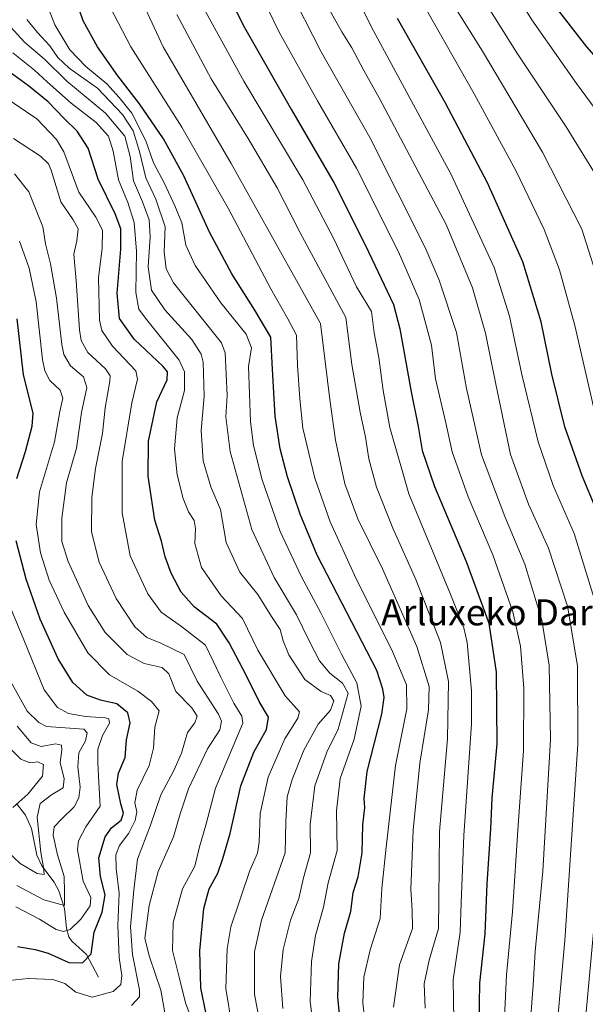
# Model space of a CAD drawing. Units: metres. Extents: x 623793 to 626121, y 4768882 to 4771211.
# Drawn here: x 624235 to 624409, y 4770551 to 4770853 of the extents above; entities that cross this region are included whole.
import ezdxf
from ezdxf.enums import TextEntityAlignment as Align

# ---------------------------------------------------------------- set-up
doc = ezdxf.new("R2010")
doc.units = ezdxf.units.M
doc.header["$MEASUREMENT"] = 0
for name, color, linetype, lineweight in [('Corriente natural lineal', 142, 'Continuous', 13), ('Curva de nivel maestra', 30, 'Continuous', 30), ('Curva de nivel normal', 30, 'Continuous', 0), ('Texto cartográfico', 7, 'Continuous', 0)]:
    doc.layers.add(name, color=color, linetype=linetype, lineweight=lineweight)
doc.styles.add('Style-Arial', font='txt')

msp = doc.modelspace()

# ---------------------------------------------------------------- linework, layer by layer
at = {"layer": 'Corriente natural lineal', "color": 142, "linetype": 'Continuous', "lineweight": 13}
msp.add_polyline3d([(624259, 4770559, 799.853), (624255.3262, 4770565.9813, 796.2746), (624250.722, 4770570.085, 794.2806), (624249.8188, 4770571.4419, 793.9339), (624249.163, 4770574.0735, 792.7667), (624248.5303, 4770580.1233, 789.6045), (624246.7626, 4770585.5622, 787.4828), (624245.3745, 4770588.209, 786.7303), (624241.5606, 4770593.2314, 784.3009), (624239.9812, 4770596.4633, 783.2507), (624238.3685, 4770604.7384, 781.1625), (624236.5348, 4770608.8073, 779.3714), (624233.7396, 4770612.3635, 776.6452)], dxfattribs=at)
at = {"layer": 'Curva de nivel maestra', "color": 30, "linetype": 'Continuous', "lineweight": 30, "flags": 128}
for points, elevation in [([(624297.73, 4770863.0001), (624303.88, 4770850.6701), (624318.32, 4770825.4001), (624331.42, 4770802.9001), (624341.01, 4770783.7701), (624349.57, 4770765.6601), (624351.54, 4770758.1701), (624355.04, 4770738.7701), (624357.15, 4770728.1101), (624358.44, 4770720.7301), (624362.19, 4770709.7601), (624371.9, 4770686.7101), (624378.89, 4770667.7101), (624381.12, 4770652.7201), (624381.33, 4770630.6401), (624379.83, 4770614.0501), (624379.4, 4770604.5501), (624378.3, 4770587.7401), (624377.71, 4770572.3701), (624376.08, 4770557.1401), (624375.86, 4770544.4701)], 875), ([(624484.9, 4770861.9901), (624485.39, 4770844.6801), (624485.39, 4770829.7001), (624484.48, 4770821.6901), (624482.35, 4770815.4901), (624477.72, 4770804.8201), (624474.39, 4770799.0601), (624470.34, 4770795.2601), (624466.98, 4770793.9401), (624462.94, 4770793.9001), (624457.02, 4770795.7101), (624447.87, 4770801.0701), (624442.52, 4770805.8801), (624436.85, 4770811.1401), (624430.42, 4770818.6501), (624419.3, 4770833.1101), (624409, 4770844.6901), (624396.8, 4770860.5501)], 925), ([(624333.68, 4770541.6601), (624332.49, 4770552.7901), (624332.86, 4770563.1101), (624334.61, 4770572.5101), (624336.52, 4770579.2301), (624337.22, 4770585.0801), (624338.71, 4770589.8601), (624339.99, 4770597.2601), (624340.16, 4770605.8001), (624340.79, 4770611.1001), (624340.57, 4770613.9301), (624341.49, 4770622.1701), (624346.03, 4770639.8501), (624346.77, 4770644.9301), (624346.36, 4770647.5201), (624344.45, 4770653.1701), (624326.19, 4770688.6601), (624320.91, 4770701.2001), (624317.07, 4770712.6501), (624314.78, 4770721.3201), (624313.28, 4770731.3101), (624312.39, 4770745.7001), (624311.93, 4770755.5301), (624306.97, 4770763.9201), (624299.96, 4770775.0001), (624293.1, 4770787.8601), (624285.14, 4770805.1001), (624278.91, 4770816.5301), (624271.59, 4770827.2101), (624264.86, 4770835.8101), (624258.65, 4770844.7001), (624254.26, 4770852.7701), (624251.4, 4770861.0701)], 850), ([(624415.83, 4770533.2101), (624420.16, 4770574.4101), (624423.4, 4770626.7201), (624423.14, 4770656.2801), (624421.55, 4770672.1601), (624419.63, 4770682.1001), (624415.97, 4770692.9601), (624407.57, 4770712.9801), (624402.22, 4770728.0601), (624398.23, 4770744.2501), (624394.98, 4770760.2801), (624389.38, 4770778.6801), (624378.48, 4770802.9701), (624365.49, 4770827.6501), (624350.87, 4770853.4201)], 900), ([(624292, 4770548.2201), (624290.41, 4770555.7301), (624290.12, 4770567.1101), (624291.32, 4770580.1001), (624292.94, 4770586.1701), (624295.63, 4770590.9701), (624297.15, 4770595.5001), (624299.43, 4770603.1801), (624302.66, 4770617.7701), (624306.65, 4770628.1401), (624310.6, 4770635.1101), (624311.23, 4770638.9201), (624308.31, 4770643.7401), (624304.36, 4770651.8001), (624299.1, 4770661.6801), (624295.3, 4770667.4601), (624288.38, 4770672.7601), (624284.39, 4770677.2601), (624281.26, 4770683.1501), (624279.49, 4770688.1201), (624278.32, 4770692.9701), (624276.32, 4770699.3601), (624274.22, 4770712.8701), (624274.37, 4770723.6401), (624276.93, 4770735.7301), (624280.08, 4770742.4901), (624280.18, 4770744.9001), (624278.79, 4770746.6101), (624269.97, 4770754.9701), (624265.37, 4770761.2801), (624264.74, 4770769.1001), (624265.85, 4770782.6001), (624265.82, 4770788.8601), (624264.06, 4770793.4401), (624258.82, 4770804.0901), (624255.75, 4770813.6701), (624252.45, 4770818.8301), (624248.37, 4770822.7401), (624243.53, 4770827.8601), (624237.48, 4770832.7401), (624228.34, 4770839.3601)], 825), ([(624233.83, 4770712.1601), (624236.5, 4770720.4901), (624238.62, 4770728.2601), (624238.92, 4770732.2601), (624235.94, 4770743.9601), (624233.98, 4770761.1801)], 800), ([(624234.1, 4770568.4201), (624239.53, 4770567.5101), (624243.46, 4770566.4301), (624249.8, 4770563.5001), (624254.06, 4770563.4301), (624256.71, 4770566.1801), (624257.59, 4770572.8401), (624260.07, 4770578.9701), (624261.03, 4770584.3201), (624259.62, 4770589.9201), (624259.1, 4770595.6501), (624260.98, 4770602.1001), (624262.99, 4770604.9201), (624265.92, 4770607.2301), (624266.64, 4770609.3801), (624265.82, 4770612.2201), (624264.62, 4770618.1701), (624265.13, 4770621.7201), (624267.19, 4770626.4701), (624267.58, 4770631.8801), (624268.72, 4770637.1701), (624268.03, 4770640.2601), (624264.58, 4770643.0201), (624259.59, 4770644.0701), (624255.35, 4770645.6301), (624251.09, 4770649.5701), (624246.58, 4770656.8001), (624241.03, 4770668.9801), (624236.71, 4770681.3101), (624233.68, 4770693.0101)], 800)]:
    msp.add_lwpolyline(points, dxfattribs=dict(at, elevation=elevation))
at = {"layer": 'Curva de nivel normal', "color": 30, "linetype": 'Continuous', "lineweight": 0, "flags": 128}
for points, elevation in [([(624407.46, 4770533.84), (624411.59, 4770578.48), (624415.76, 4770639.17), (624414.46, 4770654.73), (624411.25, 4770675.29), (624405.12, 4770695.26), (624398.72, 4770710.04), (624394.09, 4770723.43), (624389.01, 4770744.16), (624385.26, 4770762.05), (624380.55, 4770777.02), (624367.36, 4770805.54), (624343.51, 4770849.66), (624331.1, 4770874.44)], 895), ([(624499.78, 4770868.42), (624497.95, 4770847.26), (624497.41, 4770837.1), (624496.57, 4770826.02), (624495.94, 4770816.15), (624492.52, 4770804.7), (624488.5, 4770798.15), (624484.51, 4770792.4), (624480.83, 4770787.82), (624473.43, 4770774.78), (624468.78, 4770765.97), (624465.04, 4770761.54), (624460.75, 4770759.95), (624455.65, 4770760), (624452.71, 4770761.41), (624450.36, 4770764.53), (624445.57, 4770772.49), (624440.93, 4770779.8), (624435.57, 4770790.13), (624424.79, 4770807.76), (624405.86, 4770833.49), (624392.1, 4770853.06), (624386.65, 4770861.85)], 920), ([(624349.6, 4770549.85), (624351.45, 4770562.85), (624355.43, 4770573.94), (624355.31, 4770579.56), (624354.92, 4770586.1), (624355.71, 4770604.16), (624357.74, 4770624.74), (624360.38, 4770641.13), (624360.54, 4770648.27), (624356.81, 4770660.61), (624346.25, 4770684.43), (624338.62, 4770699.8), (624334.66, 4770710.5), (624331.76, 4770723.9), (624330.04, 4770736.48), (624327.18, 4770759.81), (624299.78, 4770808.9), (624278.82, 4770844.79), (624269.35, 4770865.36)], 860), ([(624383.76, 4770546.75), (624384.38, 4770559.73), (624386.22, 4770579.08), (624387.91, 4770605.75), (624389.59, 4770628.49), (624389.64, 4770647.79), (624388.66, 4770660.68), (624386.24, 4770671.19), (624380.12, 4770688.76), (624372.55, 4770706.54), (624367.6, 4770720.41), (624365.67, 4770729.27), (624362.53, 4770742.81), (624361.3, 4770753.12), (624357.47, 4770767.1), (624351.19, 4770781.82), (624338.21, 4770807.47), (624326.31, 4770828.14), (624314.53, 4770849.25), (624306.44, 4770866.01)], 880), ([(624390.79, 4770533.7), (624392.54, 4770556.53), (624393.18, 4770566.95), (624395.46, 4770591.54), (624397.86, 4770632.04), (624397.41, 4770654.84), (624395.16, 4770668.67), (624390, 4770685.83), (624383.86, 4770700.49), (624376.68, 4770719.49), (624372.01, 4770739.78), (624368.93, 4770756.99), (624363.6, 4770773.06), (624359.38, 4770783.12), (624342.34, 4770816.94), (624327.38, 4770843.18), (624317.3, 4770863.17)], 885), ([(624423.88, 4770531.65), (624428.84, 4770571.75), (624432.14, 4770610.36), (624432.86, 4770628.82), (624432.49, 4770641.38), (624432.23, 4770655.86), (624430.64, 4770672.2), (624428.48, 4770684.76), (624424.98, 4770695.62), (624418.34, 4770711.53), (624411.36, 4770732.86), (624405.3, 4770759.15), (624400.66, 4770776.26), (624395.89, 4770788.67), (624387.28, 4770806.53), (624374.37, 4770830.33), (624355.47, 4770863.76)], 905), ([(624440.93, 4770533.04), (624446.64, 4770563.26), (624450.44, 4770591.04), (624451.81, 4770607.8), (624452.65, 4770621.05), (624452.32, 4770637.92), (624452.7, 4770651.5), (624451.71, 4770669.46), (624446.53, 4770700.46), (624441.56, 4770716.53), (624438.53, 4770722.84), (624436.91, 4770728.88), (624435.18, 4770739.82), (624432.32, 4770749.62), (624430.46, 4770757.43), (624426.36, 4770771.66), (624420.25, 4770788.39), (624413.04, 4770803.36), (624402.71, 4770820.18), (624387.68, 4770842.63), (624375.42, 4770862.21)], 915), ([(624325.59, 4770539.51), (624324, 4770551.51), (624324.39, 4770563.85), (624325.67, 4770571.84), (624328.14, 4770580.56), (624329.56, 4770588.04), (624332.3, 4770597.89), (624332.11, 4770610.16), (624333.27, 4770620.04), (624337.49, 4770632.13), (624339.72, 4770642.28), (624338.36, 4770649.47), (624333.61, 4770658.26), (624327.3, 4770670.88), (624321.32, 4770681.93), (624314.77, 4770695.85), (624309.31, 4770711.8), (624306.58, 4770722.34), (624305.64, 4770729.62), (624305.37, 4770738.15), (624305.04, 4770746.62), (624305.95, 4770752.34), (624304.39, 4770756.54), (624296.57, 4770766.17), (624288.64, 4770777.58), (624285.81, 4770783.86), (624284.54, 4770790.64), (624282.42, 4770795.89), (624279.27, 4770802.82), (624275.86, 4770809.15), (624273.54, 4770815.88), (624269.19, 4770824.42), (624265.32, 4770829.19), (624261.51, 4770833.35), (624255.07, 4770838.68), (624250.18, 4770843.78), (624245.59, 4770851.54), (624242.4, 4770859.78)], 845), ([(624427.42, 4770510.73), (624435.68, 4770552.95), (624439.14, 4770579.92), (624441.92, 4770617.5), (624442.23, 4770651.17), (624440.84, 4770672.84), (624438.24, 4770685.5), (624432.59, 4770703.84), (624426.82, 4770719.47), (624421.24, 4770738.48), (624413.7, 4770769.09), (624407.46, 4770788.7), (624395.4, 4770812.37), (624376.97, 4770843.42), (624366.13, 4770860.85)], 910), ([(624341.23, 4770542.18), (624340.21, 4770551.13), (624340.47, 4770558.98), (624342.47, 4770567.46), (624345.54, 4770577.03), (624346.06, 4770586.28), (624347.37, 4770598.92), (624350.21, 4770624.08), (624353.76, 4770641.4), (624353.59, 4770648.76), (624349.26, 4770659.06), (624337.67, 4770682.5), (624330.11, 4770698.83), (624325.44, 4770712.25), (624321.8, 4770727.6), (624320.82, 4770736.59), (624320.08, 4770746.92), (624319.82, 4770756.18), (624317.17, 4770761.17), (624311.89, 4770770.44), (624298.83, 4770795.2), (624284.59, 4770820.06), (624268.89, 4770844.78), (624262.51, 4770856.92)], 855), ([(624398.91, 4770532.99), (624402.31, 4770570.3), (624406.3, 4770630.62), (624406.16, 4770654.62), (624403.07, 4770672.96), (624397.3, 4770690.75), (624391.15, 4770704.32), (624385.56, 4770719.59), (624381.11, 4770741.16), (624377.86, 4770756.76), (624373.9, 4770770.74), (624365.78, 4770790.19), (624345.25, 4770829.03), (624340.46, 4770837.45), (624336.8, 4770844.42), (624333.71, 4770849.33), (624329.55, 4770856.84)], 890), ([(624309.6, 4770539.58), (624306.91, 4770553.86), (624306.92, 4770566.82), (624309.06, 4770576.52), (624316.32, 4770597.18), (624316.52, 4770606.84), (624316.98, 4770614.4), (624318.44, 4770619.78), (624322.02, 4770628.79), (624326.47, 4770636.7), (624330.21, 4770641.05), (624331.24, 4770643.91), (624330.23, 4770645.52), (624327.34, 4770646.74), (624322.41, 4770650.44), (624317.41, 4770658.06), (624315.67, 4770662.31), (624314.84, 4770665.81), (624312.11, 4770669.75), (624307.88, 4770676.52), (624302.4, 4770683.37), (624298.24, 4770692.54), (624296.5, 4770702.67), (624293.52, 4770709.63), (624291.14, 4770717.64), (624290.51, 4770726.94), (624291.41, 4770737.42), (624291.1, 4770747.92), (624290.51, 4770750.36), (624287.64, 4770754.88), (624279.31, 4770764), (624275.28, 4770770), (624274.24, 4770777.2), (624274.82, 4770786.39), (624274.52, 4770791.57), (624272.52, 4770797.15), (624269.72, 4770803.55), (624268.73, 4770811.07), (624267.03, 4770817.27), (624261.1, 4770824.38), (624249.24, 4770834.24), (624242.38, 4770840.96), (624236.18, 4770846.16), (624228.57, 4770854.51)], 835), ([(624315.62, 4770549.41), (624314.9, 4770559.24), (624315.74, 4770567.51), (624317.92, 4770576.5), (624320.5, 4770583.17), (624321.92, 4770589.5), (624324.14, 4770597.17), (624324.02, 4770605.87), (624325.46, 4770617.79), (624329.14, 4770628.1), (624332.62, 4770635.17), (624335.64, 4770646.21), (624333.96, 4770649.36), (624330.02, 4770652.36), (624326.89, 4770656.19), (624323.69, 4770662.33), (624319.86, 4770670.31), (624312.9, 4770681.77), (624306.08, 4770696.54), (624299.38, 4770720.45), (624298.07, 4770731.1), (624298.47, 4770737.65), (624297.85, 4770750.75), (624296.74, 4770753.82), (624282.01, 4770772.23), (624279.72, 4770776.58), (624279.15, 4770781.79), (624279.49, 4770789.44), (624276.63, 4770797.98), (624273.52, 4770804.55), (624271.6, 4770812.6), (624269.61, 4770818.96), (624266.31, 4770823.94), (624258.7, 4770832.06), (624249.98, 4770838.15), (624246.44, 4770841.43), (624244.04, 4770845.08), (624240.17, 4770849.13), (624236.92, 4770853.17)], 840), ([(624283.06, 4770854.68), (624293.62, 4770834.91), (624304.96, 4770816.64), (624313.91, 4770801.41), (624320.82, 4770787.83), (624334.94, 4770761.57), (624336.84, 4770747.2), (624339.36, 4770732.52), (624341, 4770724.87), (624341.99, 4770718.18), (624344.37, 4770709.56), (624349.44, 4770696.97), (624356.48, 4770681.2), (624364.01, 4770661.76), (624366.53, 4770649.84), (624366.18, 4770632.27), (624363.8, 4770603.73), (624363.51, 4770582.86), (624363.47, 4770573.99), (624360.6, 4770564.22), (624359.06, 4770557.01), (624359.32, 4770549.56)], 865), ([(624368.17, 4770545.85), (624367.96, 4770558.18), (624370.1, 4770572.84), (624370.38, 4770581.84), (624371.25, 4770602.5), (624373.56, 4770636.83), (624373.56, 4770647), (624372.29, 4770661.8), (624371.28, 4770666.36), (624366.99, 4770676.82), (624354.35, 4770707.5), (624348.47, 4770727.8), (624346.47, 4770739.18), (624345.14, 4770749.32), (624343.64, 4770756.96), (624342.85, 4770763.48), (624338.21, 4770770.99), (624331.18, 4770785.97), (624321.8, 4770803.9), (624303.65, 4770834.22), (624291.83, 4770855.6)], 870), ([(624300.04, 4770543.69), (624298.07, 4770555.6), (624298.5, 4770567.71), (624299.67, 4770574.44), (624305.44, 4770591.74), (624307.85, 4770597.09), (624308.38, 4770600.5), (624308.66, 4770609.3), (624311.15, 4770620.43), (624316.27, 4770632.27), (624320.23, 4770638.58), (624320.73, 4770640.56), (624316.34, 4770645.4), (624307.94, 4770659.41), (624303.18, 4770669.16), (624296.7, 4770676.15), (624290.6, 4770684.8), (624288.56, 4770692.26), (624288.76, 4770696.77), (624288.36, 4770699.27), (624286.65, 4770701.93), (624284.96, 4770705.99), (624283.1, 4770713.3), (624282.34, 4770721.27), (624283.15, 4770730.76), (624285.4, 4770739.16), (624285.44, 4770744.89), (624283.78, 4770748.53), (624273.36, 4770761.38), (624271.38, 4770764.17), (624270.4, 4770769.26), (624270.6, 4770782.02), (624269.96, 4770790.82), (624267.98, 4770796.96), (624265.09, 4770803.91), (624263.46, 4770812.73), (624262.03, 4770817.3), (624258.26, 4770821.49), (624250.6, 4770827.44), (624243.26, 4770833.87), (624239.34, 4770837.61), (624232.62, 4770842.9)], 830), ([(624288.71, 4770543.18), (624285.71, 4770551.1), (624283.78, 4770559.01), (624281.66, 4770567.18), (624281.91, 4770575.84), (624284.82, 4770586.17), (624288.59, 4770593.17), (624289.96, 4770599.05), (624291.9, 4770605.7), (624294.87, 4770617.05), (624303.36, 4770637.06), (624303.02, 4770639.16), (624300.6, 4770643.14), (624296.53, 4770651.12), (624291.8, 4770661.03), (624284.44, 4770666.74), (624278.23, 4770671.1), (624274.11, 4770676.73), (624268.72, 4770688.42), (624266.19, 4770701.58), (624266.28, 4770717.35), (624269.23, 4770735.46), (624270.94, 4770742.67), (624270.45, 4770745.27), (624263.25, 4770752.83), (624260.03, 4770757.65), (624259.28, 4770760.85), (624258.98, 4770773.92), (624260.11, 4770782.82), (624260.16, 4770788.46), (624258.1, 4770792.38), (624252.93, 4770800.08), (624248.35, 4770812.47), (624246.08, 4770816.31), (624240, 4770822.68), (624229.6, 4770829.67)], 820), ([(624279.89, 4770545.18), (624278.17, 4770554.99), (624274.62, 4770565.28), (624273.24, 4770570.92), (624274.55, 4770581.02), (624277.26, 4770591.53), (624282.05, 4770602.17), (624284.08, 4770609.17), (624286.66, 4770616.84), (624292.45, 4770629.17), (624296.22, 4770635.01), (624296.73, 4770637.64), (624295.8, 4770639.75), (624289.32, 4770649.95), (624285.26, 4770658.17), (624278.14, 4770661.56), (624273.85, 4770663.3), (624270.17, 4770666.59), (624264.36, 4770675.3), (624259.2, 4770686.44), (624256.82, 4770695.83), (624256.88, 4770706.36), (624258.05, 4770715.27), (624260.16, 4770726.03), (624260.99, 4770733.92), (624262.43, 4770742.1), (624262.52, 4770743.69), (624261.11, 4770745.89), (624255.68, 4770750.83), (624253.6, 4770754.6), (624253.09, 4770757.83), (624252.11, 4770772.88), (624251.39, 4770781.06), (624252.35, 4770785.21), (624252.68, 4770788.82), (624251.17, 4770791.58), (624247.38, 4770797.13), (624244.38, 4770806.88), (624243.63, 4770808.8), (624241.14, 4770811.17), (624232.87, 4770816.54)], 815), ([(624269.14, 4770550.35), (624271.55, 4770553.01), (624271.6, 4770555.19), (624269.39, 4770566.03), (624268.83, 4770574.48), (624269.78, 4770585.76), (624270.93, 4770595.24), (624274.9, 4770605.69), (624278.09, 4770614.99), (624282.16, 4770622.5), (624284.44, 4770627.84), (624286.33, 4770634.17), (624288.57, 4770637.17), (624289.27, 4770639.17), (624287.61, 4770641.73), (624282.77, 4770646.75), (624280.56, 4770652.23), (624278.53, 4770654.17), (624273.03, 4770655.32), (624267.81, 4770658.15), (624261.04, 4770664.83), (624255.81, 4770673.17), (624249.6, 4770686.66), (624247.68, 4770692.83), (624247.69, 4770700), (624249.18, 4770710.83), (624252.23, 4770721.49), (624253.75, 4770732.49), (624255.42, 4770740.16), (624254.39, 4770743.39), (624250.36, 4770746.74), (624248.34, 4770750.27), (624247.65, 4770753.34), (624246.09, 4770767.56), (624244.19, 4770778.14), (624242.65, 4770784.26), (624241.83, 4770789.44), (624237.55, 4770800.16), (624233.12, 4770805.73)], 810), ([(624225.57, 4770557.37), (624237.39, 4770558.65), (624244.95, 4770558.27), (624248.58, 4770557.04), (624251.95, 4770554.44), (624257.06, 4770552.87), (624263.46, 4770554.62), (624265.83, 4770556.78), (624266.09, 4770559.55), (624265.34, 4770565.02), (624264.92, 4770575.02), (624265.32, 4770584.85), (624264.4, 4770592.44), (624264.28, 4770596.59), (624265.38, 4770599.44), (624268.26, 4770603.22), (624270.27, 4770607.11), (624270.73, 4770609.76), (624270.13, 4770612.52), (624270.87, 4770616.41), (624274.54, 4770624.08), (624275.82, 4770629.32), (624276.24, 4770635.83), (624277.65, 4770640.78), (624275.25, 4770643.71), (624271.08, 4770646.84), (624262.37, 4770651.87), (624255.71, 4770658.68), (624248.37, 4770671.16), (624243.81, 4770681), (624241.16, 4770689.32), (624239.79, 4770698), (624240.8, 4770708.1), (624245.41, 4770723.41), (624247.07, 4770732.73), (624248.04, 4770736.88), (624247.14, 4770739.35), (624244.04, 4770742.26), (624242.43, 4770745.25), (624241.77, 4770748.68), (624239.8, 4770766.4), (624237.66, 4770776.75), (624234.7, 4770785.04)], 805), ([(624227.76, 4770682.38), (624236.03, 4770662.66), (624242.28, 4770647.29), (624246.35, 4770641.82), (624249.76, 4770640.04), (624254.97, 4770639.04), (624261.09, 4770638.66), (624262.11, 4770638.35), (624262.3, 4770637.03), (624260.16, 4770633.21), (624258.74, 4770629.08), (624258.79, 4770624.82), (624259.08, 4770618.84), (624259.46, 4770611.5), (624255.04, 4770605.17), (624252.82, 4770600.87), (624252.47, 4770598.17), (624254.22, 4770588.5), (624256.59, 4770583.54), (624256.36, 4770580.96), (624253.58, 4770576.84), (624250.26, 4770573.66), (624248.2, 4770573.06), (624245.91, 4770573.66), (624240.82, 4770576.84), (624233.61, 4770580.68)], 795), ([(624233.82, 4770587.16), (624242.19, 4770582.74), (624248.54, 4770581.04), (624248.54, 4770585.17), (624248.4, 4770589.98), (624246.35, 4770596.65), (624245.07, 4770602.6), (624245.3, 4770605.17), (624247.67, 4770607.66), (624251.5, 4770611.39), (624252.92, 4770614.12), (624253.34, 4770617.39), (624252.62, 4770623.58), (624252.94, 4770627.97), (624254.94, 4770631.65), (624255.45, 4770634.08), (624254.47, 4770635.18), (624243.01, 4770636.05), (624240.58, 4770637.29), (624237.06, 4770640.69), (624231.96, 4770649.92)], 790), ([(624225.1, 4770603.17), (624234.88, 4770593.89), (624240.12, 4770590.82), (624242.28, 4770590.59), (624242.02, 4770592.76), (624241.22, 4770597.27), (624240.16, 4770608.15), (624241.05, 4770612.41), (624244.52, 4770615.01), (624248.15, 4770617.2), (624248.43, 4770619.99), (624247.21, 4770624.94), (624247.69, 4770628.73), (624247.6, 4770630.33), (624245.77, 4770630.74), (624241.38, 4770629.84), (624238.25, 4770631.04), (624233.96, 4770636.07)], 785), ([(624232.59, 4770611.17), (624237.2, 4770615.2), (624241.75, 4770620.72), (624242.03, 4770624.3), (624240.37, 4770625.13), (624237.86, 4770624.86), (624235.06, 4770626.02), (624232.23, 4770628.87)], 780)]:
    msp.add_lwpolyline(points, dxfattribs=dict(at, elevation=elevation))

# ---------------------------------------------------------------- texts
at = {"layer": 'Texto cartográfico', "color": 7, "linetype": 'Continuous', "lineweight": 0, "style": 'Style-Arial'}
msp.add_text('Arluxeko Dartea', height=8, dxfattribs=at).set_placement((624386.4773, 4770671.0702), align=Align.MIDDLE_CENTER)

doc.saveas('drawing.dxf')
